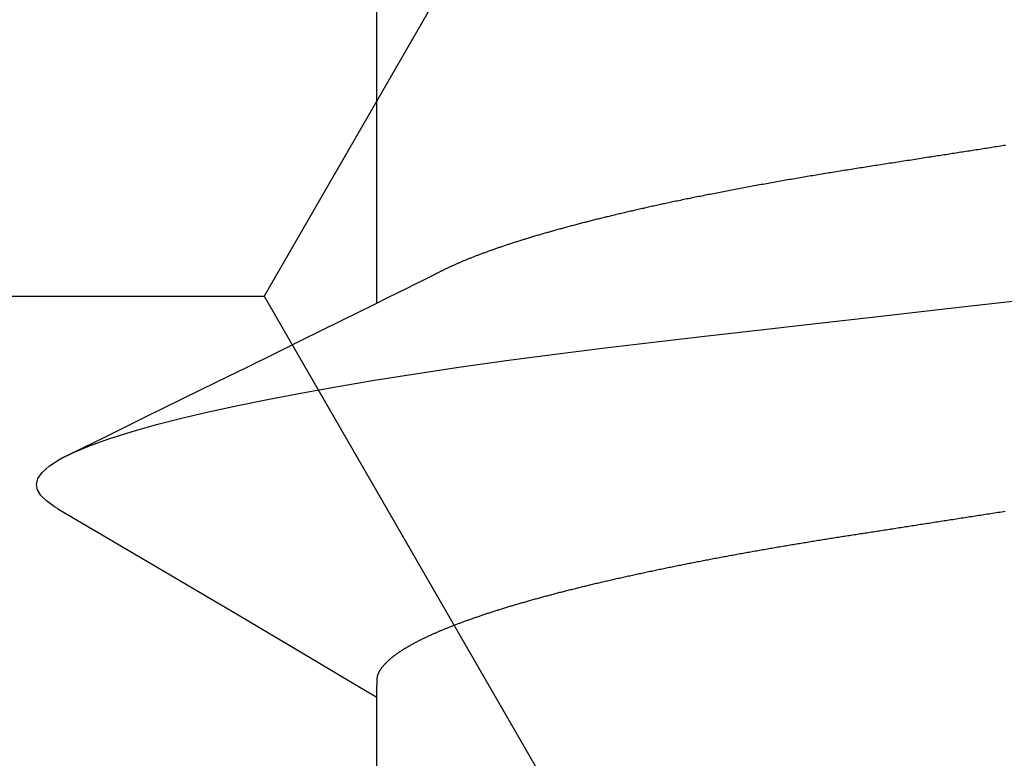
# Model space of a CAD drawing. Units: millimetres. Extents: x -3 to 1881, y -2333 to -50.
# Drawn here: x 1172 to 1174, y -2246 to -2244 of the extents above; entities that cross this region are included whole.
import ezdxf

# ---------------------------------------------------------------- set-up
doc = ezdxf.new("R2010")
doc.units = ezdxf.units.MM
doc.layers.add('CrossSectionsAccess', color=2, linetype='Continuous')
doc.layers.add('CrossSectionsProfils', color=7, linetype='Continuous')

# ---------------------------------------------------------------- blocks, each defined once
blk = doc.blocks.new('902_6605_5', base_point=(3953.5543, 1728.5588))
at = {"layer": 'CrossSectionsAccess', "color": 146, "true_color": 0x005f7f}
for p, q in [((3955.553, 1690.9588), (3955.553, 1690.3152)), ((3955.553, 1689.4704), (3955.553, 1688.8268))]:
    blk.add_line(p, q, dxfattribs=at)
at = {"layer": 'CrossSectionsAccess', "color": 146, "true_color": 0x005f7f, "flags": 128}
for points in [[(3955.553, 1690.3152), (3955.553, 1690.3152), (3955.5529, 1690.3106), (3955.5529, 1690.3063), (3955.5528, 1690.3023), (3955.5528, 1690.2986), (3955.5527, 1690.2952), (3955.5527, 1690.2922), (3955.5526, 1690.2893), (3955.5525, 1690.2868), (3955.5525, 1690.2844), (3955.5524, 1690.2823), (3955.5523, 1690.2804), (3955.5522, 1690.2787), (3955.5522, 1690.2772), (3955.5521, 1690.2759), (3955.552, 1690.2746), (3955.5519, 1690.2736), (3955.5518, 1690.2726), (3955.5516, 1690.2718), (3955.5515, 1690.271), (3955.5514, 1690.2703), (3955.5512, 1690.2697), (3955.5511, 1690.2691), (3955.5509, 1690.2685), (3955.5508, 1690.268), (3955.5506, 1690.2674), (3955.5504, 1690.2669), (3955.5502, 1690.2663), (3955.55, 1690.2658), (3955.5498, 1690.2652), (3955.5495, 1690.2647), (3955.5493, 1690.2641), (3955.5491, 1690.2635), (3955.5488, 1690.263), (3955.5485, 1690.2624), (3955.5483, 1690.2619), (3955.548, 1690.2613), (3955.5477, 1690.2608), (3955.5474, 1690.2602), (3955.5471, 1690.2596), (3955.5468, 1690.2591), (3955.5464, 1690.2585), (3955.5461, 1690.258), (3955.5458, 1690.2574), (3955.5454, 1690.2568), (3955.5451, 1690.2563), (3955.5447, 1690.2557), (3955.5443, 1690.2552), (3955.544, 1690.2546), (3955.5436, 1690.254), (3955.5432, 1690.2535), (3955.5428, 1690.2529), (3955.5423, 1690.2523), (3955.5419, 1690.2517), (3955.5415, 1690.2512), (3955.5411, 1690.2506), (3955.5406, 1690.25), (3955.5402, 1690.2494), (3955.5397, 1690.2489), (3955.5392, 1690.2483), (3955.5388, 1690.2477), (3955.5383, 1690.2471), (3955.5378, 1690.2466), (3955.5373, 1690.246), (3955.5368, 1690.2454), (3955.5363, 1690.2448), (3955.5357, 1690.2443), (3955.5352, 1690.2437), (3955.5347, 1690.2431), (3955.5341, 1690.2425), (3955.5336, 1690.2419), (3955.533, 1690.2414), (3955.5324, 1690.2408), (3955.5318, 1690.2402), (3955.5313, 1690.2396), (3955.5307, 1690.239), (3955.53, 1690.2384), (3955.5294, 1690.2378), (3955.5288, 1690.2373), (3955.5282, 1690.2367), (3955.5275, 1690.2361), (3955.5269, 1690.2355), (3955.5262, 1690.2349), (3955.5255, 1690.2343), (3955.5249, 1690.2337), (3955.5242, 1690.2331), (3955.5235, 1690.2325), (3955.5228, 1690.2319), (3955.5221, 1690.2313), (3955.5214, 1690.2307), (3955.5206, 1690.2301), (3955.5199, 1690.2295), (3955.5192, 1690.229), (3955.5184, 1690.2284), (3955.5177, 1690.2278), (3955.5169, 1690.2272), (3955.5161, 1690.2266), (3955.5161, 1690.2266), (3955.5153, 1690.226), (3955.5145, 1690.2254), (3955.5137, 1690.2248), (3955.5129, 1690.2242), (3955.5121, 1690.2235), (3955.5113, 1690.2229), (3955.5104, 1690.2223), (3955.5096, 1690.2217), (3955.5087, 1690.2211), (3955.5079, 1690.2205), (3955.507, 1690.2199), (3955.5061, 1690.2193), (3955.5052, 1690.2187), (3955.5043, 1690.2181), (3955.5034, 1690.2175), (3955.5025, 1690.2169), (3955.5016, 1690.2163), (3955.5007, 1690.2157), (3955.4997, 1690.215), (3955.4988, 1690.2144), (3955.4978, 1690.2138), (3955.4969, 1690.2132), (3955.4959, 1690.2126), (3955.4949, 1690.212), (3955.4939, 1690.2114), (3955.493, 1690.2108), (3955.492, 1690.2102), (3955.491, 1690.2096), (3955.49, 1690.209), (3955.489, 1690.2084), (3955.4879, 1690.2077), (3955.4869, 1690.2071), (3955.4859, 1690.2065), (3955.4848, 1690.2059), (3955.4838, 1690.2053), (3955.4827, 1690.2047), (3955.4816, 1690.2041), (3955.4805, 1690.2035), (3955.4795, 1690.2029), (3955.4784, 1690.2023), (3955.4773, 1690.2017), (3955.4762, 1690.201), (3955.475, 1690.2004), (3955.4739, 1690.1998), (3955.4728, 1690.1992), (3955.4716, 1690.1986), (3955.4705, 1690.198), (3955.4693, 1690.1974), (3955.4682, 1690.1968), (3955.467, 1690.1961), (3955.4658, 1690.1955), (3955.4646, 1690.1949), (3955.4634, 1690.1943), (3955.4622, 1690.1937), (3955.461, 1690.193), (3955.4597, 1690.1924), (3955.4585, 1690.1918), (3955.4573, 1690.1912), (3955.456, 1690.1906), (3955.4547, 1690.1899), (3955.4535, 1690.1893), (3955.4522, 1690.1887), (3955.4509, 1690.1881), (3955.4496, 1690.1875), (3955.4483, 1690.1868), (3955.447, 1690.1862), (3955.4457, 1690.1856), (3955.4444, 1690.185), (3955.4431, 1690.1844), (3955.4417, 1690.1837), (3955.4404, 1690.1831), (3955.439, 1690.1825), (3955.439, 1690.1825), (3955.4377, 1690.1819), (3955.4363, 1690.1812), (3955.4349, 1690.1806), (3955.4335, 1690.18), (3955.4321, 1690.1794), (3955.4307, 1690.1787), (3955.4293, 1690.1781), (3955.4279, 1690.1775), (3955.4264, 1690.1768), (3955.425, 1690.1762), (3955.4235, 1690.1756), (3955.4221, 1690.175), (3955.4206, 1690.1743), (3955.4192, 1690.1737), (3955.4177, 1690.1731), (3955.4162, 1690.1724), (3955.4147, 1690.1718), (3955.4132, 1690.1712), (3955.4117, 1690.1706), (3955.4102, 1690.1699), (3955.4086, 1690.1693), (3955.4071, 1690.1687), (3955.4056, 1690.168), (3955.404, 1690.1674), (3955.404, 1690.1674), (3955.4025, 1690.1668), (3955.4009, 1690.1661), (3955.3993, 1690.1655), (3955.3977, 1690.1649), (3955.3961, 1690.1642), (3955.3945, 1690.1636), (3955.3929, 1690.163), (3955.3913, 1690.1623), (3955.3897, 1690.1617), (3955.3881, 1690.1611), (3955.3864, 1690.1604), (3955.3848, 1690.1598), (3955.3831, 1690.1592), (3955.3815, 1690.1585), (3955.3798, 1690.1579), (3955.3781, 1690.1573), (3955.3764, 1690.1566), (3955.3747, 1690.156), (3955.373, 1690.1554), (3955.3713, 1690.1547), (3955.3696, 1690.1541), (3955.3679, 1690.1534), (3955.3661, 1690.1528), (3955.3644, 1690.1522), (3955.3644, 1690.1522), (3955.3626, 1690.1515), (3955.3608, 1690.1509), (3955.359, 1690.1502), (3955.3572, 1690.1496), (3955.3554, 1690.1489), (3955.3536, 1690.1483), (3955.3517, 1690.1476), (3955.3499, 1690.147), (3955.348, 1690.1463), (3955.3462, 1690.1457), (3955.3443, 1690.145), (3955.3424, 1690.1444), (3955.3406, 1690.1437), (3955.3387, 1690.1431), (3955.3368, 1690.1424), (3955.3349, 1690.1417), (3955.3329, 1690.1411), (3955.331, 1690.1404), (3955.3291, 1690.1398), (3955.3272, 1690.1391), (3955.3252, 1690.1385), (3955.3233, 1690.1378), (3955.3213, 1690.1372), (3955.3193, 1690.1365), (3955.3193, 1690.1365), (3955.3174, 1690.1359), (3955.3154, 1690.1352), (3955.3134, 1690.1346), (3955.3114, 1690.1339), (3955.3094, 1690.1333), (3955.3073, 1690.1326), (3955.3053, 1690.132), (3955.3033, 1690.1313), (3955.3013, 1690.1306), (3955.2992, 1690.13), (3955.2971, 1690.1293), (3955.2951, 1690.1287), (3955.293, 1690.128), (3955.2909, 1690.1274), (3955.2888, 1690.1267), (3955.2868, 1690.1261), (3955.2846, 1690.1254), (3955.2825, 1690.1248), (3955.2804, 1690.1241), (3955.2783, 1690.1235), (3955.2762, 1690.1228), (3955.274, 1690.1221), (3955.2719, 1690.1215), (3955.2697, 1690.1208), (3955.2676, 1690.1202), (3955.2654, 1690.1195), (3955.2632, 1690.1189), (3955.261, 1690.1182), (3955.2588, 1690.1176), (3955.2566, 1690.1169), (3955.2544, 1690.1163), (3955.2522, 1690.1156), (3955.25, 1690.115), (3955.2478, 1690.1143), (3955.2455, 1690.1137), (3955.2433, 1690.113), (3955.241, 1690.1123), (3955.2388, 1690.1117), (3955.2365, 1690.111), (3955.2342, 1690.1104), (3955.2319, 1690.1097), (3955.2296, 1690.1091), (3955.2273, 1690.1084), (3955.225, 1690.1078), (3955.2227, 1690.1071), (3955.2204, 1690.1065), (3955.2181, 1690.1058), (3955.2158, 1690.1052), (3955.2158, 1690.1052), (3955.2134, 1690.1045), (3955.2111, 1690.1039), (3955.2087, 1690.1032), (3955.2064, 1690.1026), (3955.204, 1690.1019), (3955.2016, 1690.1013), (3955.1992, 1690.1006), (3955.1968, 1690.1), (3955.1944, 1690.0993), (3955.192, 1690.0987), (3955.1896, 1690.098), (3955.1872, 1690.0974), (3955.1848, 1690.0967), (3955.1824, 1690.0961), (3955.1799, 1690.0954), (3955.1775, 1690.0948), (3955.175, 1690.0941), (3955.1726, 1690.0935), (3955.1701, 1690.0928), (3955.1676, 1690.0922), (3955.1651, 1690.0915), (3955.1626, 1690.0909), (3955.1601, 1690.0902), (3955.1576, 1690.0896), (3955.1551, 1690.0889), (3955.1526, 1690.0883), (3955.1501, 1690.0876), (3955.1476, 1690.087), (3955.1451, 1690.0864), (3955.1425, 1690.0857), (3955.14, 1690.0851), (3955.1374, 1690.0844), (3955.1349, 1690.0838), (3955.1323, 1690.0831), (3955.1297, 1690.0825), (3955.1271, 1690.0818), (3955.1246, 1690.0812), (3955.122, 1690.0805), (3955.1194, 1690.0799), (3955.1168, 1690.0793), (3955.1141, 1690.0786), (3955.1115, 1690.078), (3955.1089, 1690.0773), (3955.1063, 1690.0767), (3955.1036, 1690.076), (3955.101, 1690.0754), (3955.0983, 1690.0748), (3955.0957, 1690.0741), (3955.093, 1690.0735), (3955.0903, 1690.0728), (3955.0877, 1690.0722), (3955.085, 1690.0716), (3955.0823, 1690.0709), (3955.0796, 1690.0703), (3955.0769, 1690.0697), (3955.0742, 1690.069), (3955.0715, 1690.0684), (3955.0688, 1690.0677), (3955.0661, 1690.0671), (3955.0633, 1690.0665), (3955.0606, 1690.0658), (3955.0578, 1690.0652), (3955.0551, 1690.0646), (3955.0523, 1690.0639), (3955.0496, 1690.0633), (3955.0468, 1690.0627), (3955.044, 1690.062), (3955.0412, 1690.0614), (3955.0385, 1690.0608), (3955.0357, 1690.0601), (3955.0329, 1690.0595), (3955.03, 1690.0589), (3955.0272, 1690.0582), (3955.0244, 1690.0576), (3955.0216, 1690.057), (3955.0188, 1690.0563), (3955.016, 1690.0557), (3955.0132, 1690.0551), (3955.0103, 1690.0545), (3955.0075, 1690.0538), (3955.0046, 1690.0532), (3955.0018, 1690.0526), (3954.9989, 1690.052), (3954.996, 1690.0513), (3954.9932, 1690.0507), (3954.9903, 1690.0501), (3954.9874, 1690.0495), (3954.9845, 1690.0488), (3954.9816, 1690.0482), (3954.9787, 1690.0476), (3954.9758, 1690.047), (3954.9729, 1690.0463), (3954.9699, 1690.0457), (3954.967, 1690.0451), (3954.9641, 1690.0445), (3954.9611, 1690.0439), (3954.9582, 1690.0432), (3954.9553, 1690.0426), (3954.9523, 1690.042), (3954.9494, 1690.0414), (3954.9465, 1690.0408), (3954.9435, 1690.0402), (3954.9405, 1690.0395), (3954.9376, 1690.0389), (3954.9346, 1690.0383), (3954.9316, 1690.0377), (3954.9287, 1690.0371), (3954.9257, 1690.0365), (3954.9227, 1690.0359), (3954.9197, 1690.0353), (3954.9167, 1690.0346), (3954.9137, 1690.034), (3954.9106, 1690.0334), (3954.9076, 1690.0328), (3954.9046, 1690.0322), (3954.9016, 1690.0316), (3954.8985, 1690.031), (3954.8955, 1690.0304), (3954.8924, 1690.0298), (3954.8894, 1690.0292), (3954.8863, 1690.0286), (3954.8833, 1690.028), (3954.8802, 1690.0274), (3954.8772, 1690.0268), (3954.8741, 1690.0262), (3954.8711, 1690.0256), (3954.868, 1690.025), (3954.8649, 1690.0244), (3954.8618, 1690.0238), (3954.8587, 1690.0232), (3954.8557, 1690.0226), (3954.8526, 1690.022), (3954.8495, 1690.0214), (3954.8463, 1690.0208), (3954.8432, 1690.0202), (3954.8401, 1690.0196), (3954.837, 1690.019), (3954.8339, 1690.0184), (3954.8307, 1690.0178), (3954.8276, 1690.0172), (3954.8244, 1690.0166), (3954.8213, 1690.016), (3954.8181, 1690.0154), (3954.815, 1690.0148), (3954.8118, 1690.0142), (3954.8087, 1690.0137), (3954.8055, 1690.0131), (3954.8024, 1690.0125), (3954.7992, 1690.0119), (3954.7961, 1690.0113), (3954.7929, 1690.0107), (3954.7897, 1690.0102), (3954.7865, 1690.0096), (3954.7833, 1690.009), (3954.7802, 1690.0084), (3954.777, 1690.0078), (3954.7738, 1690.0072), (3954.7706, 1690.0067), (3954.7673, 1690.0061), (3954.7641, 1690.0055), (3954.7609, 1690.0049), (3954.7577, 1690.0044), (3954.7545, 1690.0038), (3954.7512, 1690.0032), (3954.748, 1690.0026), (3954.7447, 1690.002), (3954.7415, 1690.0015), (3954.7382, 1690.0009), (3954.7382, 1690.0009), (3954.735, 1690.0003), (3954.7318, 1689.9998), (3954.7285, 1689.9992), (3954.7253, 1689.9986), (3954.7221, 1689.9981), (3954.7188, 1689.9975), (3954.7156, 1689.9969), (3954.7123, 1689.9964), (3954.709, 1689.9958), (3954.7058, 1689.9952), (3954.7025, 1689.9947), (3954.6992, 1689.9941), (3954.6959, 1689.9935), (3954.6926, 1689.993), (3954.6894, 1689.9924), (3954.6861, 1689.9918), (3954.6828, 1689.9913), (3954.6795, 1689.9907), (3954.6761, 1689.9902), (3954.6728, 1689.9896), (3954.6695, 1689.989), (3954.6662, 1689.9885), (3954.6629, 1689.9879), (3954.6595, 1689.9874), (3954.6562, 1689.9868), (3954.6529, 1689.9863), (3954.6496, 1689.9857), (3954.6463, 1689.9852), (3954.643, 1689.9846), (3954.6397, 1689.9841), (3954.6364, 1689.9835), (3954.633, 1689.983), (3954.6297, 1689.9824), (3954.6264, 1689.9819), (3954.623, 1689.9814), (3954.6197, 1689.9808), (3954.6163, 1689.9803), (3954.613, 1689.9797), (3954.6096, 1689.9792), (3954.6062, 1689.9786), (3954.6029, 1689.9781), (3954.5995, 1689.9776), (3954.5961, 1689.977), (3954.5928, 1689.9765), (3954.5894, 1689.9759), (3954.586, 1689.9754), (3954.5826, 1689.9749), (3954.5792, 1689.9743), (3954.5759, 1689.9738), (3954.5726, 1689.9733), (3954.5692, 1689.9728), (3954.5659, 1689.9722), (3954.5626, 1689.9717), (3954.5592, 1689.9712), (3954.5559, 1689.9707), (3954.5526, 1689.9701), (3954.5492, 1689.9696), (3954.5459, 1689.9691), (3954.5425, 1689.9686), (3954.5392, 1689.9681), (3954.5358, 1689.9675), (3954.5324, 1689.967), (3954.5291, 1689.9665), (3954.5257, 1689.966), (3954.5223, 1689.9654), (3954.5189, 1689.9649), (3954.5155, 1689.9644), (3954.5122, 1689.9639), (3954.5088, 1689.9633), (3954.5054, 1689.9628), (3954.502, 1689.9623), (3954.4986, 1689.9618), (3954.4951, 1689.9612), (3954.4917, 1689.9607), (3954.4882, 1689.9602), (3954.4848, 1689.9596), (3954.4813, 1689.9591), (3954.4779, 1689.9586), (3954.4744, 1689.958), (3954.471, 1689.9575), (3954.4675, 1689.9569), (3954.464, 1689.9564), (3954.4605, 1689.9559), (3954.4571, 1689.9553), (3954.4536, 1689.9548), (3954.4501, 1689.9542), (3954.4466, 1689.9537), (3954.4431, 1689.9532), (3954.4396, 1689.9526), (3954.4361, 1689.9521), (3954.4326, 1689.9515), (3954.4291, 1689.951), (3954.4256, 1689.9504), (3954.4221, 1689.9499), (3954.4186, 1689.9493), (3954.415, 1689.9488), (3954.4115, 1689.9482), (3954.4079, 1689.9477), (3954.4044, 1689.9471), (3954.4008, 1689.9466), (3954.3972, 1689.946), (3954.3936, 1689.9455), (3954.3901, 1689.9449), (3954.3865, 1689.9443), (3954.3829, 1689.9438), (3954.3793, 1689.9432), (3954.3757, 1689.9427), (3954.3721, 1689.9421), (3954.3685, 1689.9416), (3954.3649, 1689.941), (3954.3613, 1689.9404), (3954.3577, 1689.9399), (3954.3541, 1689.9393), (3954.3505, 1689.9388), (3954.3468, 1689.9382), (3954.3432, 1689.9376), (3954.3396, 1689.9371), (3954.336, 1689.9365), (3954.3323, 1689.9359), (3954.3287, 1689.9354), (3954.3287, 1689.9354), (3954.325, 1689.9348), (3954.3214, 1689.9342), (3954.3177, 1689.9337), (3954.314, 1689.9331), (3954.3103, 1689.9325), (3954.3066, 1689.9319), (3954.3029, 1689.9314), (3954.2992, 1689.9308), (3954.2956, 1689.9302), (3954.2919, 1689.9296), (3954.2881, 1689.9291), (3954.2844, 1689.9285), (3954.2807, 1689.9279), (3954.277, 1689.9273), (3954.2733, 1689.9268), (3954.2696, 1689.9262), (3954.2659, 1689.9256), (3954.2622, 1689.925), (3954.2584, 1689.9245), (3954.2547, 1689.9239), (3954.251, 1689.9233), (3954.2472, 1689.9227), (3954.2435, 1689.9221), (3954.2398, 1689.9216), (3954.2359, 1689.921), (3954.2321, 1689.9204), (3954.2282, 1689.9198), (3954.2244, 1689.9192), (3954.2205, 1689.9186), (3954.2166, 1689.918), (3954.2128, 1689.9174), (3954.2089, 1689.9168), (3954.205, 1689.9162)], [(3956.2372, 1689.9111), (3956.1421, 1689.967), (3955.8505, 1690.1388), (3955.6936, 1690.2317), (3955.6279, 1690.2707), (3955.5775, 1690.3006), (3955.553, 1690.3152)], [(3956.2366, 1689.9111), (3956.2445, 1689.9066), (3956.2616, 1689.8943), (3956.2736, 1689.8823), (3956.2808, 1689.8706), (3956.2831, 1689.8593), (3956.2801, 1689.8464), (3956.2708, 1689.8331), (3956.255, 1689.8193), (3956.2327, 1689.805), (3956.2038, 1689.7905), (3956.1689, 1689.7758), (3956.1275, 1689.761), (3956.0797, 1689.7459), (3956.0256, 1689.7306), (3955.9721, 1689.717), (3955.9139, 1689.7032), (3955.851, 1689.6895), (3955.7837, 1689.6758), (3955.7122, 1689.6622), (3955.6368, 1689.6488), (3955.5576, 1689.6354), (3955.475, 1689.6223), (3955.3771, 1689.6076), (3955.2755, 1689.5933), (3955.1707, 1689.5794), (3955.0633, 1689.5658), (3954.9536, 1689.5528), (3954.8435, 1689.5402), (3954.7295, 1689.5273), (3954.6116, 1689.5138), (3954.4902, 1689.5), (3954.3791, 1689.4874), (3954.2656, 1689.4745), (3954.1502, 1689.4613)], [(3954.2041, 1689.1318), (3954.2078, 1689.1324), (3954.2116, 1689.133), (3954.2153, 1689.1336), (3954.219, 1689.1342), (3954.2227, 1689.1347), (3954.2265, 1689.1353), (3954.2302, 1689.1359), (3954.2339, 1689.1365), (3954.2376, 1689.137), (3954.2413, 1689.1376), (3954.245, 1689.1382), (3954.2487, 1689.1388), (3954.2524, 1689.1393), (3954.2561, 1689.1399), (3954.2598, 1689.1405), (3954.2635, 1689.1411), (3954.2672, 1689.1416), (3954.2709, 1689.1422), (3954.2745, 1689.1428), (3954.2782, 1689.1433), (3954.2782, 1689.1433), (3954.2819, 1689.1439), (3954.2855, 1689.1445), (3954.2891, 1689.145), (3954.2928, 1689.1456), (3954.2964, 1689.1462), (3954.3, 1689.1467), (3954.3036, 1689.1473), (3954.3072, 1689.1479), (3954.3109, 1689.1484), (3954.3145, 1689.149), (3954.3181, 1689.1495), (3954.3217, 1689.1501), (3954.3253, 1689.1507), (3954.3289, 1689.1512), (3954.3325, 1689.1518), (3954.3361, 1689.1523), (3954.3397, 1689.1529), (3954.3433, 1689.1535), (3954.3468, 1689.154), (3954.3504, 1689.1546), (3954.354, 1689.1551), (3954.3576, 1689.1557), (3954.3611, 1689.1562), (3954.3647, 1689.1568), (3954.3689, 1689.1574), (3954.3731, 1689.1581), (3954.3773, 1689.1587), (3954.3814, 1689.1594), (3954.3856, 1689.16), (3954.3898, 1689.1607), (3954.3939, 1689.1613), (3954.3981, 1689.162), (3954.4023, 1689.1626), (3954.4064, 1689.1633), (3954.4106, 1689.1639), (3954.4147, 1689.1646), (3954.4188, 1689.1652), (3954.423, 1689.1658), (3954.4271, 1689.1665), (3954.4312, 1689.1671), (3954.4353, 1689.1678), (3954.4394, 1689.1684), (3954.4435, 1689.169), (3954.4476, 1689.1697), (3954.4517, 1689.1703), (3954.4558, 1689.1709), (3954.4599, 1689.1716), (3954.464, 1689.1722), (3954.464, 1689.1722), (3954.468, 1689.1728), (3954.4721, 1689.1735), (3954.4761, 1689.1741), (3954.4801, 1689.1747), (3954.4841, 1689.1753), (3954.4881, 1689.176), (3954.4921, 1689.1766), (3954.4961, 1689.1772), (3954.5001, 1689.1778), (3954.5041, 1689.1784), (3954.5081, 1689.1791), (3954.5121, 1689.1797), (3954.516, 1689.1803), (3954.52, 1689.1809), (3954.524, 1689.1816), (3954.5279, 1689.1822), (3954.5319, 1689.1828), (3954.5358, 1689.1834), (3954.5398, 1689.184), (3954.5437, 1689.1847), (3954.5476, 1689.1853), (3954.5516, 1689.1859), (3954.5555, 1689.1865), (3954.5594, 1689.1872), (3954.5633, 1689.1878), (3954.5673, 1689.1884), (3954.5712, 1689.1891), (3954.5752, 1689.1897), (3954.5791, 1689.1904), (3954.583, 1689.191), (3954.5869, 1689.1916), (3954.5908, 1689.1923), (3954.5947, 1689.1929), (3954.5986, 1689.1936), (3954.6025, 1689.1942), (3954.6064, 1689.1949), (3954.6103, 1689.1955), (3954.6142, 1689.1962), (3954.618, 1689.1968), (3954.6219, 1689.1974), (3954.6258, 1689.1981), (3954.6296, 1689.1987), (3954.6335, 1689.1994), (3954.6373, 1689.2), (3954.6411, 1689.2007), (3954.6449, 1689.2014), (3954.6488, 1689.202), (3954.6526, 1689.2027), (3954.6564, 1689.2033), (3954.6603, 1689.204), (3954.6641, 1689.2047), (3954.668, 1689.2053), (3954.6718, 1689.206), (3954.6756, 1689.2066), (3954.6794, 1689.2073), (3954.6832, 1689.208), (3954.6871, 1689.2087), (3954.6908, 1689.2093), (3954.6946, 1689.21), (3954.6984, 1689.2107), (3954.7022, 1689.2113), (3954.706, 1689.212), (3954.7097, 1689.2127), (3954.7135, 1689.2133), (3954.7172, 1689.214), (3954.721, 1689.2147), (3954.7247, 1689.2154), (3954.7285, 1689.216), (3954.7322, 1689.2167), (3954.7359, 1689.2174), (3954.7396, 1689.2181), (3954.7433, 1689.2188), (3954.747, 1689.2194), (3954.7508, 1689.2201), (3954.7545, 1689.2208), (3954.7582, 1689.2215), (3954.7619, 1689.2222), (3954.7656, 1689.2229), (3954.7693, 1689.2236), (3954.773, 1689.2243), (3954.7767, 1689.225), (3954.7804, 1689.2256), (3954.784, 1689.2263), (3954.7877, 1689.227), (3954.7913, 1689.2277), (3954.795, 1689.2284), (3954.7986, 1689.2291), (3954.8023, 1689.2298), (3954.8059, 1689.2305), (3954.8095, 1689.2312), (3954.8131, 1689.2319), (3954.8167, 1689.2326), (3954.8203, 1689.2333), (3954.8239, 1689.234), (3954.8275, 1689.2347), (3954.831, 1689.2354), (3954.8346, 1689.2361), (3954.8382, 1689.2368), (3954.8418, 1689.2375), (3954.8454, 1689.2382), (3954.8489, 1689.2389), (3954.8525, 1689.2397), (3954.856, 1689.2404), (3954.8596, 1689.2411), (3954.8631, 1689.2418), (3954.8667, 1689.2425), (3954.8702, 1689.2432), (3954.8737, 1689.2439), (3954.8772, 1689.2446), (3954.8807, 1689.2454), (3954.8842, 1689.2461), (3954.8877, 1689.2468), (3954.8911, 1689.2475), (3954.8946, 1689.2482), (3954.898, 1689.2489), (3954.9015, 1689.2497), (3954.9049, 1689.2504), (3954.9084, 1689.2511), (3954.9118, 1689.2518), (3954.9152, 1689.2525), (3954.9181, 1689.2532), (3954.9211, 1689.2538), (3954.924, 1689.2544), (3954.9269, 1689.255), (3954.9298, 1689.2556), (3954.9327, 1689.2563), (3954.9356, 1689.2569), (3954.9385, 1689.2575), (3954.9414, 1689.2581), (3954.9443, 1689.2588), (3954.9472, 1689.2594), (3954.95, 1689.26), (3954.9529, 1689.2606), (3954.9558, 1689.2613), (3954.9586, 1689.2619), (3954.9614, 1689.2625), (3954.9643, 1689.2631), (3954.9671, 1689.2638), (3954.9699, 1689.2644), (3954.9728, 1689.265), (3954.9756, 1689.2656), (3954.9784, 1689.2663), (3954.9812, 1689.2669), (3954.984, 1689.2675), (3954.9868, 1689.2681), (3954.9896, 1689.2688), (3954.9924, 1689.2694), (3954.9951, 1689.27), (3954.9979, 1689.2707), (3955.0007, 1689.2713), (3955.0035, 1689.2719), (3955.0062, 1689.2726), (3955.009, 1689.2732), (3955.0117, 1689.2738), (3955.0144, 1689.2745), (3955.0172, 1689.2751), (3955.0199, 1689.2757), (3955.0226, 1689.2764), (3955.0253, 1689.277), (3955.028, 1689.2777), (3955.0307, 1689.2783), (3955.0334, 1689.2789), (3955.0361, 1689.2796), (3955.0388, 1689.2802), (3955.0415, 1689.2808), (3955.0441, 1689.2815), (3955.0468, 1689.2821), (3955.0494, 1689.2827), (3955.0494, 1689.2827), (3955.0521, 1689.2834), (3955.0548, 1689.284), (3955.0574, 1689.2847), (3955.06, 1689.2853), (3955.0627, 1689.2859), (3955.0653, 1689.2866), (3955.0679, 1689.2872), (3955.0705, 1689.2879), (3955.0731, 1689.2885), (3955.0757, 1689.2892), (3955.0783, 1689.2898), (3955.0809, 1689.2904), (3955.0835, 1689.2911), (3955.086, 1689.2917), (3955.0886, 1689.2924), (3955.0911, 1689.293), (3955.0937, 1689.2937), (3955.0962, 1689.2943), (3955.0988, 1689.2949), (3955.1013, 1689.2956), (3955.1038, 1689.2962), (3955.1063, 1689.2969), (3955.1088, 1689.2975), (3955.1113, 1689.2982), (3955.1138, 1689.2988), (3955.1163, 1689.2995), (3955.1188, 1689.3001), (3955.1213, 1689.3007), (3955.1238, 1689.3014), (3955.1262, 1689.302), (3955.1287, 1689.3027), (3955.1311, 1689.3033), (3955.1336, 1689.304), (3955.136, 1689.3046), (3955.1384, 1689.3053), (3955.1408, 1689.3059), (3955.1433, 1689.3066), (3955.1457, 1689.3072), (3955.1481, 1689.3079), (3955.1505, 1689.3085), (3955.1528, 1689.3092), (3955.1552, 1689.3098), (3955.1576, 1689.3105), (3955.16, 1689.3111), (3955.1623, 1689.3118), (3955.1647, 1689.3124), (3955.167, 1689.3131), (3955.1693, 1689.3137), (3955.1717, 1689.3144), (3955.174, 1689.315), (3955.1763, 1689.3157), (3955.1786, 1689.3163), (3955.1809, 1689.317), (3955.1832, 1689.3176), (3955.1855, 1689.3183), (3955.1878, 1689.3189), (3955.19, 1689.3196), (3955.1923, 1689.3202), (3955.1946, 1689.3209), (3955.1968, 1689.3215), (3955.1991, 1689.3222), (3955.2013, 1689.3228), (3955.2035, 1689.3235), (3955.2057, 1689.3241), (3955.208, 1689.3248), (3955.2102, 1689.3254), (3955.2124, 1689.3261), (3955.2145, 1689.3267), (3955.2167, 1689.3274), (3955.2189, 1689.328), (3955.2211, 1689.3287), (3955.2232, 1689.3294), (3955.2253, 1689.33), (3955.2275, 1689.3306), (3955.2296, 1689.3313), (3955.2316, 1689.3319), (3955.2337, 1689.3326), (3955.2358, 1689.3332), (3955.2379, 1689.3338), (3955.2399, 1689.3345), (3955.242, 1689.3351), (3955.244, 1689.3358), (3955.2461, 1689.3364), (3955.2481, 1689.337), (3955.2501, 1689.3377), (3955.2522, 1689.3383), (3955.2542, 1689.339), (3955.2562, 1689.3396), (3955.2582, 1689.3402), (3955.2602, 1689.3409), (3955.2621, 1689.3415), (3955.2641, 1689.3422), (3955.2661, 1689.3428), (3955.268, 1689.3434), (3955.27, 1689.3441), (3955.2719, 1689.3447), (3955.2719, 1689.3447), (3955.2739, 1689.3454), (3955.2758, 1689.346), (3955.2777, 1689.3466), (3955.2796, 1689.3473), (3955.2815, 1689.3479), (3955.2834, 1689.3486), (3955.2853, 1689.3492), (3955.2872, 1689.3498), (3955.2891, 1689.3505), (3955.291, 1689.3511), (3955.2928, 1689.3518), (3955.2947, 1689.3524), (3955.2965, 1689.353), (3955.2983, 1689.3537), (3955.3002, 1689.3543), (3955.302, 1689.355), (3955.3038, 1689.3556), (3955.3056, 1689.3562), (3955.3074, 1689.3569), (3955.3092, 1689.3575), (3955.311, 1689.3581), (3955.3128, 1689.3588), (3955.3145, 1689.3594), (3955.3163, 1689.3601), (3955.318, 1689.3607), (3955.3198, 1689.3613), (3955.3215, 1689.362), (3955.3232, 1689.3626), (3955.325, 1689.3632), (3955.3267, 1689.3639), (3955.3284, 1689.3645), (3955.3301, 1689.3652), (3955.3318, 1689.3658), (3955.3334, 1689.3664), (3955.3351, 1689.3671), (3955.3368, 1689.3677), (3955.3384, 1689.3683), (3955.3401, 1689.369), (3955.3417, 1689.3696), (3955.3434, 1689.3702), (3955.345, 1689.3709), (3955.3466, 1689.3715), (3955.3482, 1689.3721), (3955.3498, 1689.3728), (3955.3514, 1689.3734), (3955.353, 1689.374), (3955.3546, 1689.3747), (3955.3561, 1689.3753), (3955.3577, 1689.3759), (3955.3593, 1689.3766), (3955.3608, 1689.3772), (3955.3623, 1689.3778), (3955.3639, 1689.3785), (3955.3654, 1689.3791), (3955.3669, 1689.3797), (3955.3684, 1689.3803), (3955.3699, 1689.381), (3955.3714, 1689.3816), (3955.3728, 1689.3822), (3955.3743, 1689.3829), (3955.3758, 1689.3835), (3955.3772, 1689.3841), (3955.3787, 1689.3847), (3955.3801, 1689.3854), (3955.3816, 1689.386), (3955.383, 1689.3866), (3955.3844, 1689.3873), (3955.3858, 1689.3879), (3955.3872, 1689.3885), (3955.3886, 1689.3891), (3955.39, 1689.3898), (3955.3914, 1689.3904), (3955.3914, 1689.3904), (3955.3928, 1689.391), (3955.3942, 1689.3917), (3955.3956, 1689.3923), (3955.3969, 1689.3929), (3955.3983, 1689.3936), (3955.3997, 1689.3942), (3955.401, 1689.3948), (3955.4024, 1689.3955), (3955.4037, 1689.3961), (3955.405, 1689.3967), (3955.4063, 1689.3974), (3955.4076, 1689.398), (3955.4089, 1689.3986), (3955.4102, 1689.3993), (3955.4115, 1689.3999), (3955.4128, 1689.4005), (3955.414, 1689.4012), (3955.4153, 1689.4018), (3955.4165, 1689.4024), (3955.4177, 1689.4031), (3955.419, 1689.4037), (3955.4202, 1689.4043), (3955.4213, 1689.405), (3955.4225, 1689.4056), (3955.4225, 1689.4056), (3955.4235, 1689.4061), (3955.4248, 1689.4068), (3955.4267, 1689.4078), (3955.4297, 1689.4093), (3955.4341, 1689.4115), (3955.4401, 1689.4145), (3955.4482, 1689.4186), (3955.4588, 1689.4238), (3955.472, 1689.4304), (3955.4883, 1689.4384), (3955.5081, 1689.4482), (3955.5316, 1689.4598), (3955.5592, 1689.4735), (3955.5913, 1689.4893), (3955.6282, 1689.5075), (3955.6703, 1689.5282), (3955.7178, 1689.5516), (3955.7711, 1689.5779), (3955.8306, 1689.6072), (3955.8966, 1689.6397), (3955.9695, 1689.6755), (3956.0496, 1689.7149), (3956.1372, 1689.7581), (3956.2327, 1689.805), (3956.2327, 1689.805)]]:
    blk.add_lwpolyline(points, dxfattribs=at)
blk = doc.blocks.new('Hatch46602', base_point=(3514.74, -4584.6198))
at = {"layer": 'CrossSectionsProfils', "color": 1}
for p, q in [((3117.5, -4559.6238), (3118.125, -4558.5412)), ((3116.25, -4559.6238), (3117.5, -4559.6238)), ((3118.125, -4560.7063), (3117.5, -4559.6238))]:
    blk.add_line(p, q, dxfattribs=at)
blk = doc.blocks.new('550_0841_6', base_point=(3119.74, -4584.6198))
at = {"layer": 'CrossSectionsProfils'}
blk.add_blockref('Hatch46602', (3514.74, -4584.6198), dxfattribs=at)
blk = doc.blocks.new('CS_1HORL1')
at = {"layer": 'CrossSectionsAccess', "rotation": 180}
blk.add_blockref('902_6605_5', (1175, -64.1), dxfattribs=at)
at = {"layer": 'CrossSectionsProfils', "yscale": -1}
blk.add_blockref('550_0841_6', (1175, 0), dxfattribs=at)

msp = doc.modelspace()

# ---------------------------------------------------------------- block references
msp.add_blockref('CS_1HORL1', (0, -2220))
at = {"layer": 'CrossSectionsAccess', "rotation": 180}
msp.add_blockref('902_6605_5', (1175, -2284.1), dxfattribs=at)
at = {"layer": 'CrossSectionsProfils', "yscale": -1}
msp.add_blockref('550_0841_6', (1175, -2220), dxfattribs=at)

doc.saveas('drawing.dxf')
